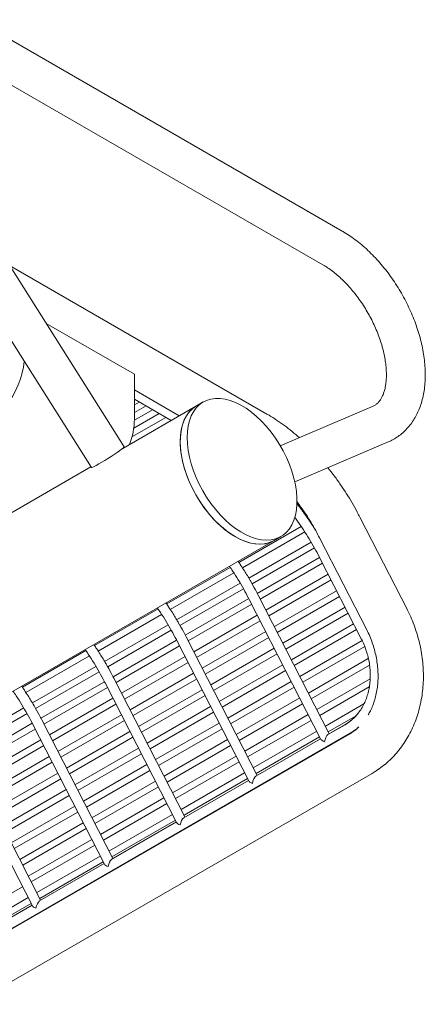
# Model space of a CAD drawing. Units: inches. Extents: x 0.1 to 8.5, y 0.3 to 10.8.
# Drawn here: x 6.9 to 7.3, y 6 to 6.9 of the extents above; entities that cross this region are included whole.
import ezdxf

# ---------------------------------------------------------------- set-up
doc = ezdxf.new("R2010")
doc.units = ezdxf.units.IN
doc.header["$MEASUREMENT"] = 0

msp = doc.modelspace()

# ---------------------------------------------------------------- linework, layer by layer
at = {"color": 7, "linetype": 'Continuous', "lineweight": 0}
for p, q in [((7.23731707, 6.73151956), (6.88376367, 6.9356216)), ((6.86501513, 6.90314471), (7.21856853, 6.69904268)), ((7.02700106, 6.52319965), (6.84383034, 6.81293095)), ((6.81213355, 6.79289196), (6.99530425, 6.50316066)), ((7.16460395, 6.55491424), (6.91634447, 6.69823139)), ((7.03680298, 6.59322581), (6.9516531, 6.64238178)), ((7.03680298, 6.54984704), (7.03680298, 6.59322581)), ((7.03680297, 6.56909656), (7.07222661, 6.54864693)), ((7.03680298, 6.57817539), (7.08008999, 6.55318633)), ((7.09653325, 6.56267884), (7.02549316, 6.52166827)), ((7.04796502, 6.5626528), (7.036803, 6.5562091)), ((7.03680301, 6.56372042), (7.04145936, 6.56640848)), ((7.10316234, 6.56650573), (7.09653325, 6.56267884)), ((7.26698447, 6.56247121), (7.17754288, 6.52426354)), ((7.03444394, 6.53290257), (7.06697177, 6.55168048)), ((7.06072123, 6.5552888), (7.03613763, 6.54109699)), ((7.0367961, 6.54898844), (7.05421557, 6.55904448)), ((7.19153683, 6.48946323), (7.28171596, 6.52798596)), ((6.99480412, 6.50395186), (6.26866791, 6.08476235)), ((7.19792217, 6.46255402), (7.19341198, 6.46852851)), ((7.19644432, 6.46630028), (7.19550394, 6.46575741)), ((7.19929829, 6.46073117), (7.20004312, 6.46116115)), ((7.29984354, 6.36648254), (7.25439422, 6.45527308)), ((7.19761437, 6.44637505), (7.13753814, 6.41169379)), ((7.20637639, 6.45143326), (7.20597757, 6.45120303)), ((7.20939201, 6.44595744), (7.20956217, 6.44605568)), ((7.14095253, 6.40644818), (7.20107858, 6.4411582)), ((7.17152716, 6.43277153), (7.17815624, 6.43659842)), ((6.74041488, 6.18389571), (7.17152716, 6.43277153)), ((7.20725942, 6.43113841), (7.14714092, 6.39643274)), ((7.2154497, 6.43533854), (7.260899, 6.346548)), ((7.15025834, 6.39101569), (7.21041239, 6.42574189)), ((7.2154954, 6.41634651), (7.15536997, 6.38163684)), ((7.15823534, 6.37607429), (7.21835014, 6.41077782)), ((7.21607514, 6.41522194), (7.25568476, 6.33784528)), ((7.1291749, 6.40686579), (7.06793831, 6.37151466)), ((7.07135274, 6.36626907), (7.13263915, 6.40164896)), ((7.22369808, 6.40033068), (7.16358328, 6.36562714)), ((7.13881995, 6.39162915), (7.07754109, 6.35625361)), ((7.16643485, 6.36005664), (7.22654965, 6.39476018)), ((7.0806585, 6.35083656), (7.14197296, 6.38623264)), ((7.22471583, 6.24620585), (7.15618109, 6.38008711)), ((7.23189761, 6.38431307), (7.17178281, 6.34960953)), ((7.14705593, 6.37683725), (7.08577018, 6.34145774)), ((7.0886355, 6.33589515), (7.14991067, 6.37126856)), ((7.14763571, 6.37571269), (7.21671452, 6.24076853)), ((7.17463438, 6.34403903), (7.23474918, 6.37874257)), ((7.0595751, 6.36668668), (6.99833851, 6.33133555)), ((7.0017529, 6.32608994), (7.06303931, 6.36146983)), ((7.15525861, 6.36082141), (7.09398344, 6.32544801)), ((7.24009715, 6.36829541), (7.17998234, 6.33359187)), ((7.18283391, 6.32802137), (7.24294872, 6.36272491)), ((7.06922015, 6.35145004), (7.00794129, 6.31607451)), ((7.09683501, 6.31987751), (7.15811018, 6.35525091)), ((7.24829668, 6.3522778), (7.18818187, 6.31757426)), ((7.01105871, 6.31065746), (7.07237312, 6.34605351)), ((7.16345814, 6.3448038), (7.10218297, 6.3094304)), ((7.19103344, 6.31200377), (7.25114825, 6.3467073)), ((7.07745613, 6.33665814), (7.01617034, 6.30127861)), ((7.07803588, 6.33553356), (7.14711469, 6.2005894)), ((7.15511603, 6.20602675), (7.0865813, 6.339908)), ((7.10503454, 6.3038599), (7.16630971, 6.3392333)), ((7.25646464, 6.33624197), (7.19638141, 6.30155665)), ((6.98997526, 6.32650755), (6.92873871, 6.29115644)), ((7.0190357, 6.29571605), (7.08031087, 6.33108945)), ((7.17165768, 6.32878614), (7.1103825, 6.29341274)), ((7.11323408, 6.28784224), (7.17450925, 6.32321565)), ((7.19923298, 6.29598616), (7.25895386, 6.33046229)), ((6.93215311, 6.28591083), (6.99343952, 6.32129072)), ((7.08565882, 6.3206423), (7.02438364, 6.2852689)), ((7.02723521, 6.2796984), (7.08851039, 6.31507181)), ((7.17985721, 6.31276853), (7.11858204, 6.27739513)), ((7.26245172, 6.31894708), (7.20458094, 6.285539)), ((7.20743251, 6.2799685), (7.26362571, 6.31240814)), ((6.99962032, 6.31127091), (6.93834145, 6.27589538)), ((6.94145887, 6.27047832), (7.00277332, 6.30587441)), ((7.09385835, 6.30462469), (7.03258318, 6.26925129)), ((7.12143361, 6.27182463), (7.18270878, 6.30719804)), ((7.00785629, 6.29647901), (6.94657054, 6.2610995)), ((7.00843608, 6.29535446), (7.07751489, 6.1604103)), ((7.0855162, 6.16584762), (7.01698146, 6.29972887)), ((7.03543475, 6.26368079), (7.09670992, 6.2990542)), ((7.18805674, 6.29675093), (7.12678157, 6.26137752)), ((7.26423916, 6.29922786), (7.21278047, 6.26952139)), ((6.94943591, 6.25553694), (7.01071104, 6.29091032)), ((7.10205788, 6.28860704), (7.04078271, 6.25323363)), ((7.12963314, 6.25580703), (7.19090831, 6.29118043)), ((7.21563204, 6.26395089), (7.26340612, 6.29153028)), ((7.01605898, 6.28046317), (6.95478385, 6.24508979)), ((6.95763542, 6.2395193), (7.01891055, 6.27489268)), ((7.04363428, 6.24766314), (7.10490945, 6.28303654)), ((7.19625627, 6.28073327), (7.1349811, 6.24535987)), ((7.13783267, 6.23978937), (7.19910784, 6.27516277)), ((7.25821409, 6.27499851), (7.22098, 6.25350373)), ((6.93002052, 6.2710918), (6.86874166, 6.23571627)), ((6.87185907, 6.23029922), (6.93317349, 6.26569528)), ((7.11025741, 6.27258943), (7.04898224, 6.23721602)), ((7.05183381, 6.23164553), (7.11310898, 6.26701893)), ((6.9382565, 6.2562999), (6.87697073, 6.22092038)), ((7.0159164, 6.12566851), (6.94738166, 6.25954976)), ((7.02425851, 6.26444556), (6.96298338, 6.22907218)), ((6.96583495, 6.22350169), (7.02711008, 6.25887507)), ((7.11845694, 6.25657182), (7.05718177, 6.22119842)), ((7.20445581, 6.26471566), (7.14318063, 6.22934226)), ((7.14603221, 6.22377176), (7.20730738, 6.25914516)), ((7.22383157, 6.24793323), (7.2501719, 6.26313918)), ((6.78774131, 5.98280349), (7.24499191, 6.24676864)), ((7.24417328, 6.24584914), (6.79339271, 5.98561906)), ((6.87983607, 6.21535781), (6.94111124, 6.25073121)), ((6.93883624, 6.25517533), (7.00791505, 6.12023116)), ((7.03245804, 6.24842791), (6.97118291, 6.21305453)), ((7.06003334, 6.21562792), (7.12130852, 6.25100132)), ((7.21265534, 6.248698), (7.15138017, 6.2133246)), ((7.23998724, 6.25502183), (7.22351023, 6.24550985)), ((7.22353931, 6.24545302), (7.24001632, 6.25496499)), ((7.24499191, 6.24676864), (7.24662116, 6.24777654)), ((7.24879707, 6.24926763), (7.25033176, 6.25040773)), ((6.94645918, 6.24028407), (6.88518401, 6.20491066)), ((6.97403448, 6.20748403), (7.03530961, 6.24285741)), ((7.12665648, 6.24055416), (7.06538131, 6.20518076)), ((7.21639118, 6.24140011), (7.15391043, 6.20533074)), ((7.15393951, 6.20527391), (7.21642026, 6.24134328)), ((7.15423174, 6.2077541), (7.21550691, 6.24312751)), ((7.22353931, 6.24545302), (7.22351023, 6.24550985)), ((6.88803558, 6.19934017), (6.94931075, 6.23471357)), ((7.04065758, 6.2324103), (6.97938245, 6.19703692)), ((6.98223402, 6.19146642), (7.04350915, 6.2268398)), ((7.06823288, 6.19961026), (7.12950805, 6.23498367)), ((6.94631658, 6.08548939), (6.87778185, 6.21937064)), ((6.95465871, 6.22426646), (6.89338354, 6.18889305)), ((6.89623511, 6.18332256), (6.95751029, 6.21869596)), ((7.13485601, 6.22453655), (7.07358084, 6.18916315)), ((7.07643241, 6.18359265), (7.13770758, 6.21896606)), ((6.81526593, 5.94772941), (7.2660465, 6.2079595)), ((6.86923645, 6.21499622), (6.93831526, 6.08005206)), ((6.96285825, 6.2082488), (6.90158308, 6.1728754)), ((7.04885711, 6.21639269), (6.98758198, 6.18101931)), ((6.99043355, 6.17544881), (7.05170868, 6.21082219)), ((7.14305554, 6.2085189), (7.08178037, 6.17314549)), ((6.90443465, 6.1673049), (6.96570982, 6.2026783)), ((7.05705664, 6.20037503), (6.99578151, 6.16500165)), ((7.14679139, 6.20122101), (7.08431059, 6.16515161)), ((7.08433967, 6.16509478), (7.14682047, 6.20116417)), ((7.08463194, 6.167575), (7.14590711, 6.2029484)), ((7.15393951, 6.20527391), (7.15391043, 6.20533074)), ((6.97105778, 6.19223119), (6.90978261, 6.15685779)), ((6.99863308, 6.15943116), (7.05990821, 6.19480453)), ((6.91263418, 6.15128729), (6.97390935, 6.18666069)), ((7.06525617, 6.18435742), (7.00398104, 6.14898404)), ((6.97925731, 6.17621358), (6.91798214, 6.14084018)), ((6.92083371, 6.13526968), (6.98210888, 6.17064308)), ((7.00683261, 6.14341355), (7.06810774, 6.17878693)), ((6.98745684, 6.16019592), (6.92618167, 6.12482252)), ((7.07345571, 6.16833977), (7.01218058, 6.13296639)), ((7.07719155, 6.16104188), (7.0147108, 6.12497251)), ((7.01473988, 6.12491567), (7.07722063, 6.16098504)), ((7.01503215, 6.12739589), (7.07630728, 6.16276927)), ((7.08433967, 6.16509478), (7.08431059, 6.16515161)), ((6.92903324, 6.11925202), (6.99030841, 6.15462543)), ((6.99565638, 6.14417832), (6.93438121, 6.10880491)), ((6.93723278, 6.10323442), (6.99850795, 6.13860782)), ((7.00385591, 6.12816066), (6.94258074, 6.09278726)), ((6.94543231, 6.08721676), (7.00670748, 6.12259016)), ((7.01473988, 6.12491567), (7.0147108, 6.12497251)), ((7.00759175, 6.12086277), (6.94511098, 6.08479339)), ((6.94514006, 6.08473655), (7.00762083, 6.12080594)), ((6.86763296, 6.0630553), (6.92890813, 6.0984287)), ((6.93425609, 6.08798154), (6.87298092, 6.05260814)), ((6.94514006, 6.08473655), (6.94511098, 6.08479339)), ((6.93799194, 6.08068365), (6.87551116, 6.04461427)), ((6.87554024, 6.04455743), (6.93802102, 6.08062682)), ((6.87583249, 6.04703764), (6.93710766, 6.08241104))]:
    msp.add_line(p, q, dxfattribs=at)
at = {"color": 7, "linetype": 'Continuous', "lineweight": 0, "flags": 128}
for points in [[(6.8909622, 6.54218574), (6.89541558, 6.54504543), (6.89981291, 6.54844674), (6.90409899, 6.55234693), (6.90821984, 6.55669692), (6.91212365, 6.56144203), (6.91576135, 6.56652256), (6.91908722, 6.57187471), (6.92205936, 6.57743103), (6.92464048, 6.58312176), (6.92679801, 6.5888753), (6.92850496, 6.59461931), (6.92973975, 6.60028149), (6.93047836, 6.60569939)], [(7.08762628, 6.53216736), (7.08787386, 6.53793501), (7.08861428, 6.54336297), (7.08984063, 6.54840052), (7.09154146, 6.55300067), (7.09370089, 6.55712046), (7.09629876, 6.56072142), (7.09931081, 6.56376995), (7.10270892, 6.56623758), (7.10646137, 6.56810124), (7.11053311, 6.56934351), (7.11488613, 6.56995289), (7.11947979, 6.56992359), (7.12427119, 6.56925597), (7.12921561, 6.56795617), (7.13426687, 6.56603638), (7.13937781, 6.56351453), (7.14450073, 6.56041415), (7.14958777, 6.55676418), (7.15459145, 6.55259871), (7.15946505, 6.54795663), (7.16416307, 6.54288132), (7.16864164, 6.53742007), (7.17285895, 6.53162397), (7.17677561, 6.5255471), (7.18035507, 6.51924618), (7.1835639, 6.51278006), (7.18637214, 6.50620911), (7.18875357, 6.49959465), (7.19068596, 6.4929985), (7.19215125, 6.48648221), (7.19313579, 6.48010659), (7.19363037, 6.47393124), (7.19363037, 6.46801376), (7.19313579, 6.46240943), (7.19215125, 6.45717054), (7.19068596, 6.45234605), (7.18875357, 6.44798099), (7.18637214, 6.44411611), (7.1835639, 6.44078748), (7.18035507, 6.43802616), (7.17677561, 6.43585799), (7.17285895, 6.43430321), (7.16864164, 6.4333763), (7.16416307, 6.43308595), (7.15946505, 6.4334348), (7.15459145, 6.43441966), (7.14958777, 6.43603132), (7.14450073, 6.43825478), (7.13937781, 6.44106918), (7.13426687, 6.44444826), (7.12921561, 6.44836058), (7.12427119, 6.45276948), (7.11947979, 6.45763385), (7.11488613, 6.46290832), (7.11053311, 6.46854354), (7.10646137, 6.47448699), (7.10270892, 6.48068313), (7.09931081, 6.48707409), (7.09629876, 6.49360026), (7.09370089, 6.50020066), (7.09154146, 6.50681367), (7.08984063, 6.51337756), (7.08861428, 6.51983107), (7.08787386, 6.52611385), (7.08762628, 6.53216736)], [(7.0809972, 6.52834047), (7.08124477, 6.53410812), (7.08198519, 6.53953609), (7.08321154, 6.54457364), (7.08491238, 6.54917378), (7.08707181, 6.55329357), (7.08966968, 6.55689453), (7.09268173, 6.55994306), (7.09607984, 6.56241069), (7.09653325, 6.56267884)], [(7.09653325, 6.56267884), (7.09519579, 6.56184959), (7.09189136, 6.55923437), (7.08898036, 6.55604487), (7.08648999, 6.55231086), (7.08444348, 6.5480672), (7.08285995, 6.5433535), (7.08175419, 6.53821376), (7.08113651, 6.53269602), (7.08101268, 6.52685175), (7.08138387, 6.52073551), (7.0822466, 6.51440449), (7.08359282, 6.50791766), (7.08540996, 6.50133573), (7.08768105, 6.49472005), (7.09038489, 6.48813249), (7.09349624, 6.48163445), (7.09698605, 6.47528661), (7.10082172, 6.46914833), (7.10496745, 6.46327685), (7.10938454, 6.45772698), (7.11403173, 6.45255057), (7.11886565, 6.44779598), (7.12384115, 6.44350752), (7.12891178, 6.43972528), (7.13403021, 6.43648459)], [(7.02700106, 6.52319965), (7.02701073, 6.52317103), (7.02673163, 6.52274966), (7.02585372, 6.5219605), (7.02441095, 6.52083401), (7.0224586, 6.51941329), (7.02007187, 6.5177531), (7.01734227, 6.51591715), (7.0143749, 6.51397605), (7.01128366, 6.51200434), (7.00818737, 6.51007781), (7.00520505, 6.50827052), (7.0024513, 6.50665187), (7.00003194, 6.50528415), (6.99803994, 6.50421982), (6.99655184, 6.50349985), (6.99562486, 6.50315188), (6.99530425, 6.50316066)], [(7.17152716, 6.43277153), (7.17014653, 6.4320311), (7.16622986, 6.43047632), (7.16201256, 6.42954941), (7.15753399, 6.42925906), (7.15283597, 6.42960791), (7.14796237, 6.43059277), (7.14295869, 6.43220443), (7.13787164, 6.43442789), (7.13274873, 6.43724229), (7.12763778, 6.44062137), (7.12258652, 6.44453369), (7.11764211, 6.44894259), (7.1128507, 6.45380696), (7.10825704, 6.45908143), (7.10390402, 6.46471665), (7.09983228, 6.4706601), (7.09607984, 6.47685624), (7.09268173, 6.4832472), (7.08966968, 6.48977337), (7.08707181, 6.49637377), (7.08491238, 6.50298678), (7.08321154, 6.50955067), (7.08198519, 6.51600418), (7.08124477, 6.52228696), (7.0809972, 6.52834047)], [(7.13403021, 6.43648459), (7.13914863, 6.43381568), (7.14421926, 6.43174349), (7.14919477, 6.43028735), (7.15402868, 6.42946082), (7.15867587, 6.4292717), (7.16309296, 6.42972171), (7.16723869, 6.43080663), (7.17107437, 6.43251633), (7.17152716, 6.43277153)], [(7.24539892, 6.25863934), (7.24458838, 6.25800775), (7.24001632, 6.25496499)]]:
    msp.add_lwpolyline(points, dxfattribs=at)
at = {"color": 7, "linetype": 'Continuous', "lineweight": 0}
for centre, radius, start, end in [((6.96438164, 6.55117419), 0.0724335, 339.22871032, 358.95014523), ((7.2171589, 6.29412634), 0.04528019, 300.2754163, 321.63672076)]:
    msp.add_arc(centre, radius, start, end, dxfattribs=at)
for centre, major_axis, ratio, start_param, end_param in [((7.22276624, 6.23948047), (0.00613049, -0.00180979), 0.285496027, 3.406656607, 4.360139828), ((7.22276624, 6.23948047), (0.00185121, 0.00627079), 0.349496583, 0.428551687, 1.83586028), ((7.15316643, 6.19930135), (0.00613049, -0.00180979), 0.285496027, 3.406656607, 4.360139828), ((7.15316643, 6.19930135), (0.00185121, 0.00627079), 0.349496583, 0.428551687, 1.83586028), ((7.08356661, 6.15912223), (0.00613049, -0.00180979), 0.285496027, 3.406656607, 4.360139828), ((7.08356661, 6.15912223), (0.00185121, 0.00627079), 0.349496583, 0.428551687, 1.83586028), ((7.0139668, 6.11894312), (0.00185121, 0.00627079), 0.349496583, 0.428551687, 1.83586028), ((7.0139668, 6.11894312), (0.00613049, -0.00180979), 0.285496027, 3.406656607, 4.360139828), ((6.94436699, 6.078764), (0.00185121, 0.00627079), 0.349496583, 0.428551687, 1.83586028), ((6.94436699, 6.078764), (0.00613049, -0.00180979), 0.285496027, 3.406656607, 4.360139828)]:
    msp.add_ellipse(centre, major_axis=major_axis, ratio=ratio, start_param=start_param, end_param=end_param, dxfattribs=at)
for points, knots in [([(7.28171596, 6.52798596), (7.28285211, 6.52850001), (7.28572125, 6.52979814), (7.2900686, 6.53237343), (7.2946507, 6.53576946), (7.29885279, 6.53965988), (7.3026646, 6.54401105), (7.3060744, 6.54881145), (7.30907012, 6.55404842), (7.31163718, 6.5597101), (7.31375863, 6.56578027), (7.31541708, 6.57223513), (7.31659691, 6.5790414), (7.31728702, 6.58615685), (7.31748311, 6.59353349), (7.31718664, 6.60111979), (7.31640582, 6.60886531), (7.31515227, 6.61672231), (7.31344054, 6.62464785), (7.31128603, 6.63260198), (7.3087054, 6.64054657), (7.30571571, 6.64844437), (7.30233486, 6.65625886), (7.29858133, 6.66395392), (7.29447446, 6.671494), (7.29003407, 6.67884351), (7.28528121, 6.68596741), (7.28023716, 6.69283112), (7.27492355, 6.6994011), (7.26936222, 6.70564471), (7.26357477, 6.71152993), (7.25758356, 6.71702527), (7.25141039, 6.72210037), (7.24519524, 6.72663269), (7.24046888, 6.72967777), (7.23786593, 6.73119883), (7.23731707, 6.73151956)], [0, 0, 0, 0, 0.018231026, 0.046038719, 0.073770478, 0.10151064, 0.129423191, 0.157656921, 0.186333034, 0.215532624, 0.245286561, 0.275568683, 0.306303287, 0.337380168, 0.368680405, 0.400096402, 0.431534896, 0.462936719, 0.494276249, 0.525544356, 0.556742248, 0.587878028, 0.618963818, 0.650014649, 0.681046633, 0.712076742, 0.743119197, 0.774189059, 0.805303441, 0.836480047, 0.867735278, 0.899084207, 0.930537931, 0.962102, 0.992008861, 1, 1, 1, 1]), ([(7.21856853, 6.69904268), (7.21935548, 6.69857704), (7.22165134, 6.69721858), (7.22553286, 6.69460141), (7.23019198, 6.69104648), (7.23486085, 6.68703286), (7.2394916, 6.68259219), (7.24404014, 6.67775223), (7.24846233, 6.67254791), (7.25271752, 6.66701901), (7.25676604, 6.66120834), (7.26057231, 6.65516287), (7.26410276, 6.64893186), (7.26732778, 6.64256793), (7.27022128, 6.63612541), (7.27276108, 6.62965998), (7.27493016, 6.62322802), (7.27671558, 6.6168862), (7.27811017, 6.61069139), (7.27911184, 6.60469949), (7.27972462, 6.59896501), (7.27995947, 6.59354006), (7.27983352, 6.58847269), (7.2793715, 6.58380567), (7.27860476, 6.57957561), (7.2775708, 6.57581009), (7.27631182, 6.57252374), (7.27486728, 6.5697133), (7.27326769, 6.56735213), (7.27150396, 6.56539909), (7.26948181, 6.56370986), (7.26786907, 6.56290996), (7.26698447, 6.56247121)], [0, 0, 0, 0, 0.017049159, 0.049739375, 0.082571553, 0.115566339, 0.148721495, 0.182023389, 0.21545237, 0.248984601, 0.282594873, 0.316256752, 0.349943399, 0.383626533, 0.41727136, 0.450851193, 0.484338912, 0.517708576, 0.55093508, 0.583997465, 0.616879262, 0.649573233, 0.682087961, 0.714455763, 0.746747073, 0.779058369, 0.811557192, 0.844543379, 0.878502023, 0.914215507, 0.952946843, 1, 1, 1, 1]), ([(7.19586812, 6.53209169), (7.19357444, 6.53408818), (7.18885166, 6.53819906), (7.18151833, 6.54386979), (7.17407049, 6.54911205), (7.16840761, 6.55269544), (7.16528519, 6.55451685), (7.16460395, 6.55491424)], [0, 0, 0, 0, 0.226923316, 0.467246831, 0.708116307, 0.93631692, 1, 1, 1, 1]), ([(7.25439422, 6.45527308), (7.25354928, 6.4568999), (7.25112096, 6.46157528), (7.24684314, 6.46917905), (7.2414685, 6.47799288), (7.2357895, 6.48659166), (7.22979439, 6.49489781), (7.22564997, 6.50039725), (7.22344515, 6.50302421), (7.22340216, 6.50307542)], [0, 0, 0, 0, 0.0960349684, 0.2759981175, 0.4559823505, 0.6360133754, 0.8161394946, 0.9964155885, 1, 1, 1, 1]), ([(7.19344743, 6.47032697), (7.19476477, 6.46858274), (7.19784969, 6.46449814), (7.20243986, 6.45775784), (7.20722209, 6.45019676), (7.21158274, 6.4427119), (7.2142091, 6.43770406), (7.2154497, 6.43533854)], [0, 0, 0, 0, 0.160487593, 0.375826982, 0.591348307, 0.806967712, 1, 1, 1, 1]), ([(7.19146155, 6.45512388), (7.192371, 6.45389648), (7.19530084, 6.44994239), (7.19998548, 6.44297655), (7.20549923, 6.43427576), (7.21061071, 6.4255156), (7.21406823, 6.41912476), (7.21581483, 6.41572816), (7.21607514, 6.41522194)], [0, 0, 0, 0, 0.098628235, 0.31773417, 0.53686662, 0.756013874, 0.963636584, 1, 1, 1, 1]), ([(7.20786632, 6.44830138), (7.20713118, 6.4494392), (7.20448453, 6.45353557), (7.20115606, 6.45829511), (7.19848738, 6.46180967), (7.19792217, 6.46255402)], [0, 0, 0, 0, 0.232620471, 0.837475663, 1, 1, 1, 1]), ([(7.21162073, 6.44250797), (7.21155137, 6.44262327), (7.21036228, 6.44459984), (7.20907681, 6.44650621), (7.20786632, 6.44830138)], [0, 0, 0, 0, 0.0583314316, 1, 1, 1, 1]), ([(7.12846298, 6.40791111), (7.12948532, 6.40642665), (7.13244581, 6.40212792), (7.13704919, 6.39475617), (7.14217413, 6.38600912), (7.14562859, 6.37961536), (7.14737537, 6.3762189), (7.14763571, 6.37571269)], [0, 0, 0, 0, 0.144872851, 0.419525484, 0.694196673, 0.954423418, 1, 1, 1, 1]), ([(7.13942685, 6.40879211), (7.13870321, 6.40994059), (7.13786072, 6.4112777), (7.13695672, 6.41255992), (7.1368292, 6.4127408)], [0, 0, 0, 0, 0.858930799, 1, 1, 1, 1]), ([(7.14871257, 6.39378948), (7.14862204, 6.39395222), (7.1468156, 6.39719952), (7.14373569, 6.40223063), (7.14061551, 6.40698203), (7.13942685, 6.40879211)], [0, 0, 0, 0, 0.031627999, 0.631090361, 1, 1, 1, 1]), ([(7.15618109, 6.38008711), (7.15532689, 6.38173793), (7.15293876, 6.38635321), (7.15036544, 6.39088114), (7.14871257, 6.39378948)], [0, 0, 0, 0, 0.357687603, 1, 1, 1, 1]), ([(7.06982705, 6.368613), (7.06910341, 6.36976149), (7.06826092, 6.37109859), (7.06735693, 6.37238081), (7.0672294, 6.37256169)], [0, 0, 0, 0, 0.858930799, 1, 1, 1, 1]), ([(7.05886319, 6.367732), (7.05988552, 6.36624754), (7.06284602, 6.36194882), (7.06744935, 6.35457703), (7.07257425, 6.34582996), (7.07602887, 6.3394363), (7.07777555, 6.33603978), (7.07803588, 6.33553356)], [0, 0, 0, 0, 0.144872851, 0.419525484, 0.694196674, 0.954423419, 1, 1, 1, 1]), ([(7.07911278, 6.35361037), (7.07902225, 6.35377312), (7.0772158, 6.35702042), (7.07413589, 6.36205152), (7.07101571, 6.36680292), (7.06982705, 6.368613)], [0, 0, 0, 0, 0.031627999, 0.631090361, 1, 1, 1, 1]), ([(7.2660465, 6.2079595), (7.26733206, 6.2087278), (7.2707415, 6.21076542), (7.27601445, 6.21452249), (7.28175741, 6.2193284), (7.28712688, 6.22463064), (7.29210311, 6.23039547), (7.29666004, 6.23659899), (7.30077437, 6.24321134), (7.30442407, 6.25020102), (7.30758907, 6.25753358), (7.31025173, 6.26517196), (7.31239691, 6.27307678), (7.31401264, 6.28120672), (7.31508976, 6.28951896), (7.31562258, 6.29796957), (7.31560852, 6.30651405), (7.31504781, 6.31510767), (7.31394387, 6.32370573), (7.31230293, 6.33226399), (7.31013304, 6.3407384), (7.30744669, 6.34908654), (7.304309, 6.35711949), (7.30166939, 6.36287824), (7.30013149, 6.36591412), (7.29984354, 6.36648254)], [0, 0, 0, 0, 0.02706939, 0.07179081, 0.116566605, 0.161460734, 0.206504464, 0.251720899, 0.297121942, 0.342710689, 0.388481045, 0.43442009, 0.480509468, 0.526728149, 0.5730545, 0.619467335, 0.665948514, 0.712481748, 0.75905468, 0.805658104, 0.852285241, 0.898932036, 0.945596004, 0.989813768, 1, 1, 1, 1]), ([(7.0865813, 6.339908), (7.08572709, 6.34155883), (7.08333896, 6.3461741), (7.08076565, 6.35070203), (7.07911278, 6.35361037)], [0, 0, 0, 0, 0.357687603, 1, 1, 1, 1]), ([(7.260899, 6.346548), (7.26140467, 6.34553458), (7.26293209, 6.34247349), (7.26517871, 6.33719735), (7.2674609, 6.33069713), (7.26928127, 6.32407886), (7.27063321, 6.31740254), (7.27150664, 6.3107222), (7.27189872, 6.30409308), (7.27181099, 6.29756914), (7.27124999, 6.29120233), (7.27022559, 6.28504325), (7.26875595, 6.27913383), (7.26684565, 6.27353201), (7.26471565, 6.26856945), (7.26306139, 6.26568052), (7.26232276, 6.26439063)], [0, 0, 0, 0, 0.037178694, 0.112300416, 0.187424752, 0.262519286, 0.33757963, 0.412606682, 0.487607569, 0.562593398, 0.637592261, 0.712647194, 0.787822766, 0.863207369, 0.938922723, 1, 1, 1, 1]), ([(7.00022726, 6.3284339), (6.9995036, 6.32958237), (6.99866108, 6.33091946), (6.99775709, 6.33220168), (6.99762956, 6.33238256)], [0, 0, 0, 0, 0.8589308, 1, 1, 1, 1]), ([(7.25568476, 6.33784528), (7.25616418, 6.33687957), (7.25757308, 6.33404159), (7.25957974, 6.32915694), (7.26152618, 6.32317938), (7.26298055, 6.31709073), (7.26393643, 6.31095608), (7.26438355, 6.30483436), (7.26431956, 6.29878569), (7.26374661, 6.29286872), (7.26267207, 6.28714031), (7.26110801, 6.28165517), (7.25907148, 6.27646366), (7.25658081, 6.271617), (7.25366713, 6.26714658), (7.25032835, 6.26314027), (7.24753574, 6.26030528), (7.24576386, 6.25899014), (7.24534165, 6.25867676)], [0, 0, 0, 0, 0.0347087213, 0.1020001732, 0.1693031795, 0.236594515, 0.3038730637, 0.37114141, 0.4384027945, 0.5056658636, 0.5729454388, 0.640262572, 0.7076470462, 0.7751379526, 0.8427793512, 0.9106201565, 0.9787021962, 1, 1, 1, 1]), ([(6.98926335, 6.32755287), (6.99028568, 6.32606841), (6.99324618, 6.32176968), (6.99784957, 6.31439794), (7.00297445, 6.30565085), (7.00642907, 6.29925719), (7.00817576, 6.29586067), (7.00843608, 6.29535446)], [0, 0, 0, 0, 0.144872851, 0.419525484, 0.694196674, 0.954423419, 1, 1, 1, 1]), ([(7.00951294, 6.31343124), (7.00942241, 6.31359399), (7.00761596, 6.31684129), (7.00453604, 6.32187238), (7.0014159, 6.3266238), (7.00022726, 6.3284339)], [0, 0, 0, 0, 0.031627999, 0.631090362, 1, 1, 1, 1]), ([(7.01698146, 6.29972887), (7.01612725, 6.3013797), (7.01373912, 6.30599497), (7.01116581, 6.3105229), (7.00951294, 6.31343124)], [0, 0, 0, 0, 0.357687603, 1, 1, 1, 1]), ([(6.91966356, 6.28737376), (6.92068589, 6.28588931), (6.92364639, 6.28159058), (6.92824971, 6.2742188), (6.93337462, 6.26547172), (6.93682923, 6.25907806), (6.93857592, 6.25568154), (6.93883624, 6.25517533)], [0, 0, 0, 0, 0.144872851, 0.419525484, 0.694196674, 0.954423419, 1, 1, 1, 1]), ([(6.93062742, 6.28825477), (6.92990378, 6.28940325), (6.92906129, 6.29074036), (6.92815729, 6.29202258), (6.92802977, 6.29220346)], [0, 0, 0, 0, 0.858930799, 1, 1, 1, 1]), ([(6.93991315, 6.27325214), (6.93982261, 6.27341488), (6.93801617, 6.27666218), (6.93493626, 6.28169329), (6.93181608, 6.28644468), (6.93062742, 6.28825477)], [0, 0, 0, 0, 0.031627999, 0.631090361, 1, 1, 1, 1]), ([(6.94738166, 6.25954976), (6.94652746, 6.26120059), (6.94413933, 6.26581586), (6.94156602, 6.27034379), (6.93991315, 6.27325214)], [0, 0, 0, 0, 0.357687603, 1, 1, 1, 1]), ([(7.25271254, 6.25227684), (7.25232918, 6.25189535), (7.250683, 6.25025725), (7.24782825, 6.24810505), (7.24527991, 6.24653217), (7.24417328, 6.24584914)], [0, 0, 0, 0, 0.1465729062, 0.6293932066, 1, 1, 1, 1]), ([(7.24662116, 6.24777654), (7.24696139, 6.24797808), (7.2477164, 6.24842532), (7.24841389, 6.24896897), (7.24879707, 6.24926763)], [0, 0, 0, 0, 0.450631492, 1, 1, 1, 1]), ([(7.25033176, 6.25040773), (7.25095562, 6.25084141), (7.25203052, 6.25158863), (7.25298334, 6.25251057), (7.25338315, 6.25289743)], [0, 0, 0, 0, 0.580391678, 1, 1, 1, 1])]:
    msp.add_open_spline(points, degree=3, knots=knots, dxfattribs=at)

doc.saveas('drawing.dxf')
